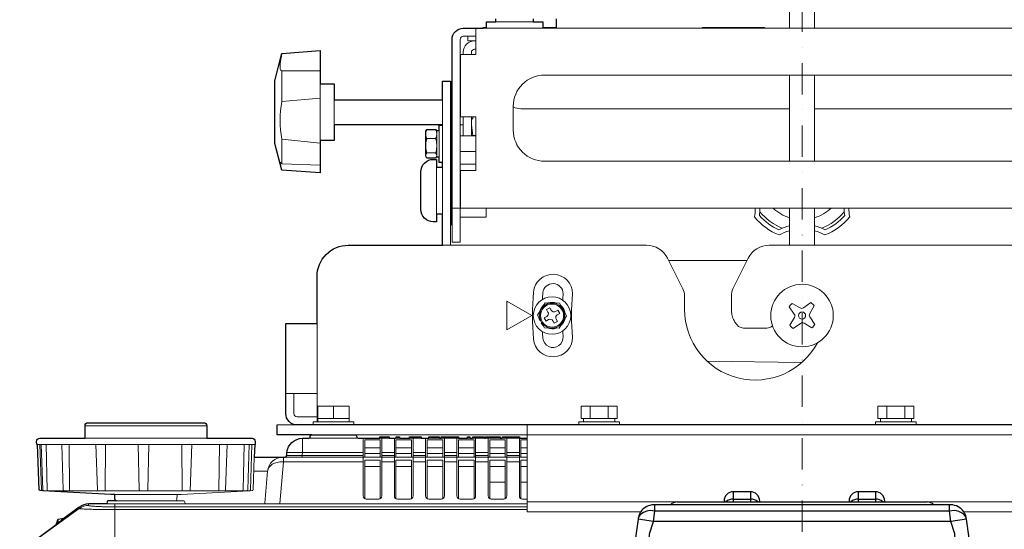
# Model space of a CAD drawing. Extents: x 1000 to 27000, y 2500 to 40000.
# Drawn here: x 5996 to 9147, y 32606 to 34237 of the extents above; entities that cross this region are included whole.
import ezdxf

# ---------------------------------------------------------------- set-up
doc = ezdxf.new("R2010")
doc.units = 0
doc.header["$LTSCALE"] = 400
doc.header["$MEASUREMENT"] = 0
doc.linetypes.add('DASHDOT', pattern=[1, 0.5, -0.25, 0, -0.25])
doc.layers.get('0').update_dxf_attribs({"linetype": 'CONTINUOUS'})
doc.layers.add('SUGATA', color=7, linetype='CONTINUOUS')
doc.layers.add('THUSIN', color=7, linetype='CONTINUOUS', lineweight=9)

# ---------------------------------------------------------------- blocks, each defined once
blk = doc.blocks.new('LP-WU9750BJ_404U_SET_FL-920')
at = {"layer": 'SUGATA', "color": 3, "lineweight": 9}
for p, q in [((-1860, -4970), (-1980, -4970)), ((-214, -4990), (-2020, -4990)), ((-2010, -4988), (-2010, -4990)), ((-1830, -4988), (-1830, -4990)), ((-1786, -4988), (-1786, -4990)), ((-2084, -5067), (-2084, -5074)), ((-2542, -5126.8), (-2664.6, -5126.8)), ((-2664.6, -5126.8), (-2664.6, -5224.9)), ((-2120, -5585), (-2120, -5160)), ((-1040, -5416), (-1040, -5140)), ((-960, -5416), (-960, -5140)), ((-2542, -5168), (-2542, -5350)), ((-2125, -5620), (-2125, -5193.5)), ((-2122, -5193.5), (-2122, -5585)), ((-2664.6, -5224.9), (-2542, -5213.7)), ((-2497, -5219), (-2497, -5299)), ((-2151, -5219), (-2151, -5299)), ((-1040, -5248), (-1900, -5248)), ((-100, -5248), (-960, -5248)), ((-2084, -5335), (-2084, -5274)), ((-2058, -5335), (-2058, -5274)), ((-2169, -5400.2), (-2169, -5319.8)), ((-2161, -5317.5), (-2161, -5402.5)), ((-2151, -5420), (-2151, -5300)), ((-2094, -5299), (-2084, -5299)), ((-2058, -5300.1), (-2053, -5334)), ((-2664.6, -5424.3), (-2664.6, -5345.3)), ((-2664.6, -5345.3), (-2542, -5358.3)), ((-2200.5, -5343.4), (-2172.5, -5343.4)), ((-2094, -5335), (-2044, -5335)), ((-2044, -5334), (-2058, -5334)), ((-2044, -5385), (-2094, -5385)), ((-2172.5, -5389), (-2200.5, -5389)), ((-2542, -5428.3), (-2664.6, -5424.3)), ((-2170, -5435), (-2170, -5585)), ((-2151, -5435), (-2151, -5585)), ((-2044, -5425), (-2094, -5425)), ((-2094, -5566), (-2120, -5566)), ((-2011, -5566), (-2093, -5566)), ((-1040, -5685), (-1040, -5566)), ((-960, -5685), (-960, -5566)), ((-1175.8, -5734), (-1426.8, -5734)), ((-2552, -6160), (-2552, -5935)), ((-1112.5, -5950), (-1187.5, -5950)), ((-1001, -6060), (-1303.1, -6056.4)), ((-2499.5, -6200), (-2499.5, -6240)), ((-1678.4, -6200), (-1678.4, -6240)), ((-1620.6, -6200), (-1620.6, -6240)), ((-728.4, -6200), (-728.4, -6240)), ((-670.6, -6200), (-670.6, -6240)), ((-3294.5, -6263), (-2904.5, -6263)), ((-2434.5, -6260), (-2564.5, -6260)), ((-2449.5, -6240), (-2549.5, -6240)), ((-2449.5, -6250), (-2549.5, -6250)), ((-1584.5, -6260), (-1714.5, -6260)), ((-1599.5, -6240), (-1699.5, -6240)), ((-1599.5, -6250), (-1699.5, -6250)), ((-634.5, -6260), (-764.5, -6260)), ((-649.5, -6240), (-749.5, -6240)), ((-649.5, -6250), (-749.5, -6250)), ((-2429.8, -6292), (431.3, -6292)), ((-3448.8, -6323), (-2751.3, -6323)), ((-3438.8, -6323), (-3433.8, -6467.8)), ((-3345.2, -6323), (-3343.7, -6470.9)), ((-3294.5, -6303), (-2904.5, -6303)), ((-3259.7, -6323), (-3254.7, -6467.8)), ((-3228.7, -6323), (-3229.8, -6470.9)), ((-2984.5, -6323), (-2983.1, -6470.9)), ((-2952.8, -6323), (-2957.9, -6470.9)), ((-2864.6, -6323), (-2865.8, -6470.9)), ((-2785.3, -6323), (-2788.8, -6468)), ((-2578.8, -6303), (-2420.2, -6303)), ((-2351.4, -6303), (-2320.7, -6303)), ((-2299.5, -6303), (-2287.3, -6303)), ((-2256.2, -6303), (-2218.4, -6303)), ((-2194.4, -6303), (-2160.4, -6303)), ((-2154.6, -6303), (-2098.9, -6303)), ((-2070.7, -6303), (-2062.3, -6303)), ((-2054.3, -6303), (-2016.5, -6303)), ((-2013, -6303), (-1965.5, -6303)), ((-1959.1, -6303), (-1903.4, -6303)), ((-2654.1, -6363), (-1879.4, -6363)), ((-2404.5, -6348.6), (-2648.3, -6348.6)), ((-2399.5, -6333), (-2349.5, -6333)), ((-2399.5, -6351.3), (-2349.5, -6351.3)), ((-2344.5, -6348.6), (-2304.5, -6348.6)), ((-2344.5, -6358.4), (-2304.5, -6358.4)), ((-2299.5, -6333), (-2249.5, -6333)), ((-2299.5, -6351.3), (-2249.5, -6351.3)), ((-2244.5, -6348.6), (-2204.5, -6348.6)), ((-2244.5, -6358.4), (-2204.5, -6358.4)), ((-2199.5, -6333), (-2149.5, -6333)), ((-2199.5, -6351.3), (-2149.5, -6351.3)), ((-2144.5, -6348.6), (-2104.5, -6348.6)), ((-2144.5, -6348.6), (-2104.5, -6348.6)), ((-2144.5, -6358.4), (-2104.5, -6358.4)), ((-2144.5, -6358.4), (-2104.5, -6358.4)), ((-2099.5, -6333), (-2049.5, -6333)), ((-2099.5, -6351.3), (-2049.5, -6351.3)), ((-2044.5, -6348.6), (-2004.5, -6348.6)), ((-2044.5, -6358.4), (-2004.5, -6358.4)), ((-1999.5, -6333), (-1949.5, -6333)), ((-1999.5, -6351.3), (-1949.5, -6351.3)), ((-1944.5, -6348.6), (-1904.5, -6348.6)), ((-1944.5, -6358.4), (-1904.5, -6358.4)), ((-1899.5, -6333), (-1879.4, -6333)), ((-1899.5, -6351.3), (-1879.4, -6351.3)), ((-2399.5, -6393), (-2349.5, -6393)), ((-2344.5, -6378), (-2304.5, -6378)), ((-2299.5, -6393), (-2249.5, -6393)), ((-2244.5, -6378), (-2204.5, -6378)), ((-2199.5, -6393), (-2149.5, -6393)), ((-2144.5, -6378), (-2104.5, -6378)), ((-2144.5, -6378), (-2104.5, -6378)), ((-2099.5, -6393), (-2049.5, -6393)), ((-2044.5, -6378), (-2004.5, -6378)), ((-1999.5, -6393), (-1949.5, -6393)), ((-1944.5, -6378), (-1904.5, -6378)), ((-1899.5, -6393), (-1879.4, -6393)), ((-2754.3, -6408.6), (-2710.4, -6408.6)), ((-1999.5, -6443), (-1949.5, -6443)), ((-1899.5, -6443), (-1879.4, -6443)), ((-3413.5, -6470.9), (-3357.9, -6470.9)), ((-3343.2, -6470.9), (-3251.1, -6470.9)), ((-2999.5, -6482.4), (-3199.6, -6482.4)), ((-3283.3, -6517.8), (-3282.9, -6513)), ((-3224.5, -6513), (-2974.5, -6513)), ((-3193.7, -6503), (-3005.3, -6503)), ((-2722.3, -6513), (-1879.4, -6513)), ((-1879.5, -6506), (-1399.5, -6506)), ((-119.5, -6506), (-599.5, -6506)), ((-3495.4, -6660), (-3312.7, -6527.3)), ((-3495.4, -6660), (-3312.7, -6527.3)), ((-3312.7, -6527.3), (-3312.8, -6523)), ((-3199.5, -6522.3), (-1879.4, -6522.3)), ((-1879.4, -6531.2), (-3199.5, -6531.2)), ((-3365.2, -6562.2), (-3387.3, -6578.9)), ((-3382.5, -6564.5), (-3382.5, -6575.2)), ((-3380.3, -6562.7), (-3380.3, -6573.6)), ((-3368.4, -6560.6), (-3368.4, -6564.6))]:
    blk.add_line(p, q, dxfattribs=at)
at = {"layer": 'SUGATA', "color": 1, "lineweight": 9}
for p, q in [((-1839.3, -5926.1), (-1837.4, -5925)), ((-1832.6, -5933.7), (-1834.5, -5934.8))]:
    blk.add_line(p, q, dxfattribs=at)
at = {"layer": 'SUGATA', "color": 3}
for p, q in [((-1219.5, -6506), (-1219.5, -6474)), ((-1165.5, -6474), (-1165.5, -6506)), ((-819.5, -6506), (-819.5, -6474)), ((-765.5, -6474), (-765.5, -6506)), ((-524, -6516), (-1475, -6516)), ((-1399.5, -6506), (-599.5, -6506)), ((-1219.5, -6497.4), (-1165.5, -6497.4)), ((-819.5, -6497.4), (-765.5, -6497.4)), ((-528.2, -6536), (-1470.8, -6536))]:
    blk.add_line(p, q, dxfattribs=at)
at = {"layer": 'SUGATA', "color": 2}
blk.add_line((-3368.4, -6560.6), (-3380.3, -6562.7), dxfattribs=at)
for points in [[(616, -6260), (-2616, -6260, -0.414214), (-2652, -6224), (-2652, -5935), (-2552, -5935)], [(-2552, -5935), (-2552, -5785, -0.414214), (-2452, -5685), (-2151, -5685), (-2151, -5585), (-2170, -5585), (-2170, -5610), (-2180, -5610, -0.414215), (-2220, -5570), (-2220, -5450, -0.414214), (-2180, -5410), (-2170, -5410), (-2170, -5435), (-2151, -5435), (-2151, -5420), (-2161, -5420), (-2161, -5402.5), (-2169, -5402.5), (-2169, -5400.2), (-2172.5, -5405.6), (-2200.5, -5405.6), (-2204, -5400.2), (-2204, -5319.8), (-2200.5, -5314.4), (-2172.5, -5314.4), (-2169, -5319.8), (-2169, -5317.5), (-2161, -5317.5), (-2161, -5300), (-2151, -5300), (-2151, -5299), (-2497, -5299), (-2497, -5350), (-2542, -5350), (-2542, -5452.6), (-2664.6, -5444.5), (-2687, -5359), (-2687, -5159), (-2664.6, -5071), (-2542, -5061), (-2542, -5168), (-2497, -5168), (-2497, -5219), (-2151, -5219), (-2151, -5160), (-2125, -5160), (-2125, -5193.5), (-2122, -5193.5), (-2122, -5160), (-2120, -5160), (-2120, -5026, -0.414214), (-2084, -4990), (-2020, -4990), (-2020, -4988), (-2010, -4988), (-2010, -4970), (-1980, -4970), (-1980, -4960)], [(-3198.7, -6498.3), (-3199.6, -6482.4), (-3211.9, -6482.4), (-3430.9, -6470.9), (-3438.3, -6470.4, -0.384043), (-3441.1, -6467.5), (-3446.2, -6323), (-3448.8, -6323), (-3449.2, -6313.3, -0.424476), (-3439.2, -6303), (-3294.5, -6303), (-3294.5, -6263, -0.414214), (-3284.5, -6253), (-2914.5, -6253, -0.414214), (-2904.5, -6263), (-2904.5, -6303), (-2759.9, -6303, -0.424476), (-2749.9, -6313.3), (-2750.2, -6323), (-2751.3, -6323), (-2752.7, -6363)], [(-2752.7, -6363), (-2654.1, -6363, 0.388878), (-2649.1, -6358.4), (-2648.3, -6348.6, -0.388878), (-2598.5, -6303), (-2578.8, -6303, 0.38888), (-2573.9, -6298.4), (-2573.7, -6296.6, -0.38888), (-2568.7, -6292), (-2430.3, -6292, -0.38888), (-2425.3, -6296.6), (-2425.2, -6298.4, 0.38888), (-2420.2, -6303), (-2351.4, -6303)], [(-3193.7, -6503), (-3221.1, -6503, 0.39896), (-3224.1, -6505.8), (-3224.5, -6513), (-3282.8, -6513, 0.162278), (-3312.8, -6523), (-3365.2, -6562.2)], [(-1890, -8413), (-3470.5, -8413, -0.398959), (-3490.5, -8394), (-3499.4, -8223), (-3467.4, -8223), (-3475.6, -8222), (-3488.7, -8221.3, -0.398959), (-3491.5, -8218.3), (-3491.5, -8213), (-3499.5, -8213), (-3499.5, -8194.8), (-3503.5, -8194.3), (-3503.5, -8114.5), (-3499.5, -8114.3), (-3499.5, -6668, -0.236068), (-3495.5, -6660), (-3387.3, -6578.9)]]:
    blk.add_lwpolyline(points, format="xyb", dxfattribs=at)
at = {"layer": 'SUGATA', "color": 3, "lineweight": 9}
for points in [[(-960, -4990), (-960, -4690), (-909, -4690), (-909, -4645), (-808.7, -4645), (-816.2, -4522.4), (-900, -4500), (-1100, -4500), (-1188, -4522.4), (-1198, -4645), (-1091, -4645), (-1091, -4690), (-1040, -4690), (-1040, -4990)], [(-2093, -5566), (-2093, -5446), (-2044, -5446), (-2044, -5274), (-2093, -5274), (-2093, -5074), (-2044, -5074), (-2044, -4990)], [(-1120, -4990), (-1120, -4988), (-1320, -4988), (-1320, -4990)], [(-2070, -5016), (-2070, -5031), (-2044, -5031)], [(-2053, -5274), (-2053, -5278.7), (-2058, -5282.7)], [(81.1, -5685), (81.1, -5660), (86.1, -5655), (94, -5655), (94, -5595), (11.3, -5595), (11, -5594.4), (11, -5566), (-2011, -5566), (-2011, -5594.4), (-2011.3, -5595), (-2094, -5595), (-2094, -5675), (-2120, -5675), (-2120, -5585), (-2122, -5585), (-2122, -5620), (-2125, -5620), (-2125, -5685)], [(-1864.5, -5910), (-1944.5, -5863.8), (-1944.5, -5956.2), (-1864.5, -5910)], [(-2652, -6160), (-2552, -6160), (-2552, -6250)], [(-2679.5, -6260), (-2564.5, -6260), (-2564.5, -6250), (-2549.5, -6250), (-2549.5, -6200), (-2449.5, -6200), (-2449.5, -6250), (-2434.5, -6250), (-2434.5, -6260), (-1714.5, -6260), (-1714.5, -6250), (-1699.5, -6250), (-1699.5, -6240), (-1707.3, -6240), (-1707.3, -6200), (-1591.8, -6200), (-1591.8, -6240), (-1599.5, -6240), (-1599.5, -6250), (-1584.5, -6250), (-1584.5, -6260), (-764.5, -6260), (-764.5, -6250), (-749.5, -6250), (-749.5, -6240), (-757.3, -6240), (-757.3, -6200), (-641.8, -6200), (-641.8, -6240), (-649.5, -6240), (-649.5, -6250), (-634.5, -6250), (-634.5, -6260), (435.5, -6260)], [(-1879.5, -6260), (-1879.5, -6538), (-1516.4, -6538)], [(-119.5, -6260), (-119.5, -6538), (-482.6, -6538)], [(-3419.1, -6323), (-3415.4, -6467.9), (-3415.4, -6468)], [(-3124.2, -6323), (-3120.7, -6467.9), (-3120.7, -6468)], [(-3090, -6323), (-3093.3, -6467.9), (-3093.3, -6468)], [(-2765.3, -6468), (-2765.3, -6467.9), (-2760.2, -6323)], [(-2598.5, -6303), (-2598.5, -6348.6), (-2599.3, -6358.4), (-2599.3, -6363)], [(-2399.5, -6363), (-2399.5, -6308), (-2349.5, -6308), (-2349.5, -6363)], [(-2299.5, -6363), (-2299.5, -6308), (-2249.5, -6308), (-2249.5, -6363)], [(-2199.5, -6363), (-2199.5, -6308), (-2149.5, -6308), (-2149.5, -6363)], [(-2099.5, -6363), (-2099.5, -6308), (-2049.5, -6308), (-2049.5, -6363)], [(-1999.5, -6363), (-1999.5, -6308), (-1949.5, -6308), (-1949.5, -6363)], [(-1899.5, -6363), (-1899.5, -6308), (-1879.4, -6308)], [(-2659.7, -6363), (-2659.7, -6378), (-2671.4, -6511.5), (-2671.4, -6513)], [(-2404.5, -6358.4), (-2649.1, -6358.4)], [(-2404.5, -6378), (-2659.7, -6378), (-2661.9, -6377.9)], [(-2399.5, -6496.2), (-2399.5, -6373), (-2349.5, -6373), (-2349.5, -6496.2)], [(-2299.5, -6496.2), (-2299.5, -6373), (-2249.5, -6373), (-2249.5, -6496.2)], [(-2199.5, -6496.2), (-2199.5, -6373), (-2149.5, -6373), (-2149.5, -6496.2)], [(-2099.5, -6496.2), (-2099.5, -6373), (-2049.5, -6373), (-2049.5, -6496.2)], [(-1999.5, -6496.2), (-1999.5, -6373), (-1949.5, -6373), (-1949.5, -6496.2)], [(-1899.5, -6496.2), (-1899.5, -6373), (-1879.4, -6373)], [(-3430.9, -6470.9), (-3118.1, -6470.9), (-3118.1, -6470.9), (-3095.7, -6470.9), (-3095.7, -6470.9), (-2768.1, -6470.9)], [(-2394.4, -8222.5), (-3199.5, -8222.5), (-3199.5, -6513)]]:
    blk.add_lwpolyline(points, dxfattribs=at)
at = {"layer": 'SUGATA', "color": 2}
for points in [[(-1860, -4960), (-1860, -4970), (-1830, -4970), (-1830, -4988), (-1786, -4988), (-1786, -4960)], [(-2568.7, -6292), (-2679.5, -6292), (-2679.5, -6260), (-2679.5, -6260)], [(-2351.4, -6303), (-2351.2, -6298), (-2320.9, -6298), (-2320.7, -6303), (-2299.5, -6303), (-2299.3, -6298), (-2287.8, -6298), (-2287.3, -6303), (-2256.2, -6303), (-2255.8, -6298), (-2218.9, -6298), (-2218.4, -6303), (-2194.4, -6303), (-2194.1, -6298), (-2160.9, -6298), (-2160.4, -6303), (-2154.6, -6303), (-2154.3, -6298), (-2099.2, -6298), (-2098.9, -6303), (-2070.7, -6303), (-2070.4, -6298), (-2062.6, -6298), (-2062.3, -6303), (-2054.3, -6303), (-2053.8, -6298), (-2017, -6298), (-2016.5, -6303), (-2013, -6303), (-2012.6, -6298), (-1966, -6298), (-1965.5, -6303), (-1959.1, -6303), (-1958.8, -6298), (-1903.7, -6298), (-1903.4, -6303), (-1879.5, -6303)]]:
    blk.add_lwpolyline(points, dxfattribs=at)
at = {"layer": 'SUGATA', "color": 3, "lineweight": 9}
for points in [[(-2044, -5016), (-2084, -5016, 0.414214), (-2094, -5026), (-2094, -5595)], [(-2058, -5074), (-2058, -5067, -0.414214), (-2048, -5057), (-2044, -5057)], [(-1924, -5240), (-1924, -5316, 0.414214), (-1824, -5416), (-176, -5416, 0.414214), (-76, -5316), (-76, -5240, 0.414214), (-176, -5140), (-1824, -5140, 0.414214), (-1924, -5240), (-1924, -5240)], [(-1376.3, -5890), (-1376.3, -5846.8, 0.116434), (-1381.6, -5824.4), (-1430.6, -5726.5, 0.284079), (-1497.7, -5685), (-2151, -5685)], [(552, -5854), (552, -5785, 0.414214), (452, -5685), (-1105, -5685, 0.284079), (-1172.1, -5726.5), (-1221, -5824.4, 0.116434), (-1226.3, -5846.8), (-1226.3, -5890)], [(-2552, -6234), (-2616, -6234, -0.414214), (-2626, -6224), (-2626, -6160)], [(-3419.9, -6470.9), (-3427, -6470.4, -0.385567), (-3429.8, -6467.5), (-3434.9, -6323)], [(-3357.9, -6470.9), (-3361.3, -6470.5, -0.368445), (-3363.9, -6467.6), (-3368.9, -6323)], [(-2850.7, -6470.9), (-2847.7, -6470.6, 0.374311), (-2845, -6467.7), (-2840, -6323)], [(-2783.2, -6470.9), (-2776.6, -6470.4, 0.384259), (-2773.8, -6467.5), (-2768.7, -6323)], [(-2404.5, -6303), (-2404.5, -6487.5, 0.414214), (-2394.5, -6497.5), (-2354.5, -6497.5, 0.414214), (-2344.5, -6487.5), (-2344.5, -6303)], [(-2304.5, -6303), (-2304.5, -6487.5, 0.414214), (-2294.5, -6497.5), (-2254.5, -6497.5, 0.414214), (-2244.5, -6487.5), (-2244.5, -6303)], [(-2204.5, -6303), (-2204.5, -6487.5, 0.414214), (-2194.5, -6497.5), (-2154.5, -6497.5, 0.414214), (-2144.5, -6487.5), (-2144.5, -6303)], [(-2104.5, -6303), (-2104.5, -6487.5, 0.414214), (-2094.5, -6497.5), (-2054.5, -6497.5, 0.414214), (-2044.5, -6487.5), (-2044.5, -6303)], [(-2004.5, -6303), (-2004.5, -6487.5, 0.414214), (-1994.5, -6497.5), (-1954.5, -6497.5, 0.414214), (-1944.5, -6487.5), (-1944.5, -6303)], [(-1904.5, -6303), (-1904.5, -6487.5, 0.414214), (-1894.5, -6497.5), (-1879.4, -6497.5)], [(-3005.3, -6503), (-2977.9, -6503, -0.398961), (-2974.9, -6505.8), (-2974.5, -6513), (-2722.3, -6513, 0.388879), (-2719.3, -6510.3), (-2710.4, -6408.6, -0.388879), (-2660.6, -6363), (-2659.7, -6363)], [(-3000.3, -6498.3), (-2999.5, -6482.4), (-2987.1, -6482.4), (-2768.1, -6470.9), (-2759.2, -6470.4, 0.38732), (-2756.4, -6467.5), (-2752.7, -6363)]]:
    blk.add_lwpolyline(points, format="xyb", dxfattribs=at)
at = {"layer": 'SUGATA', "color": 1, "lineweight": 9}
blk.add_lwpolyline([(-1776.2, -5870.4), (-1822.4, -5869.6), (-1846.2, -5909.2), (-1823.8, -5949.6), (-1777.6, -5950.4), (-1753.8, -5910.8), (-1776.2, -5870.4)], dxfattribs=at)
for points in [[(-1775.2, -5903.1), (-1781, -5892.6), (-1788.9, -5897, -0.414214), (-1802.5, -5893.1), (-1806.9, -5885.2), (-1817.4, -5891), (-1813, -5898.9, -0.414214), (-1816.9, -5912.5), (-1824.8, -5916.9), (-1819, -5927.4), (-1811.1, -5923, -0.414214), (-1797.5, -5926.9), (-1793.1, -5934.8), (-1782.6, -5929), (-1787, -5921.1, -0.414214), (-1783.1, -5907.5), (-1775.2, -5903.1)], [(-1041.4, -5881.9), (-1024.9, -5905.5, -0.293487), (-1024.5, -5916.3), (-1039.1, -5941.2)], [(-971.9, -5868.6), (-995.5, -5885.1, -0.293487), (-1006.3, -5885.5), (-1031.2, -5870.9)], [(-958.6, -5938.1), (-975.1, -5914.5, -0.293487), (-975.5, -5903.7), (-960.9, -5878.8)], [(-1028.1, -5951.4), (-1004.5, -5934.9, -0.293487), (-993.7, -5934.5), (-968.8, -5949.1)]]:
    blk.add_lwpolyline(points, format="xyb", dxfattribs=at)
at = {"layer": 'SUGATA', "color": 3}
for points in [[(-1135.5, -6506), (-1135.5, -6504, 0.414214), (-1165.5, -6474), (-1219.5, -6474, 0.414214), (-1249.5, -6504), (-1249.5, -6506)], [(-735.5, -6506), (-735.5, -6504, 0.414214), (-765.5, -6474), (-819.5, -6474, 0.414214), (-849.5, -6504), (-849.5, -6506)], [(-1524.9, -6562), (-1617.9, -7223.6, 0.458659), (-1607.9, -7235), (-391, -7235, 0.454651), (-381.1, -7223.6), (-474.1, -6562)]]:
    blk.add_lwpolyline(points, format="xyb", dxfattribs=at)
for points in [[(-1568.4, -7235), (-1568.4, -7223.6), (-1562.4, -7180.3), (-1560.2, -7150.5), (-1509.1, -6786.8), (-1508.3, -6753), (-1504.5, -6734.9), (-1489.3, -6627.1), (-1488.1, -6609), (-1475.4, -6569), (-1470.8, -6536), (-1470.8, -6516)], [(-430.6, -7235), (-430.6, -7223.6), (-436.6, -7180.3), (-438.8, -7150.5), (-489.9, -6786.8), (-490.7, -6753), (-494.5, -6734.9), (-509.7, -6627.1), (-511, -6609), (-523.6, -6569), (-528.2, -6536), (-528.2, -6516)], [(-474.1, -6562), (-523.6, -6569), (-1475.4, -6569), (-1524.9, -6562)]]:
    blk.add_lwpolyline(points, dxfattribs=at)
at = {"layer": 'SUGATA', "color": 1, "lineweight": 9}
for centre, radius in [((-1000, -5910), 100), ((-1800, -5910), 60), ((-1800, -5910), 40.2), ((-1800, -5910), 36.9), ((-1000, -5910), 11.4)]:
    blk.add_circle(centre, radius, dxfattribs=at)
at = {"layer": 'SUGATA', "color": 3, "lineweight": 9}
for centre, radius, start, end in [((-2048, -5067), 36, 90, 180), ((-2358.7, -5285.1), 311.8, 168.8717, 191.1283), ((-1900, -5198), 50, 241.3146, 270), ((-2167.4, -5330.4), 36.8, 154.1645, 173.7933), ((-2205.7, -5330.4), 36.9, 6.2394, 25.8028), ((-2167.3, -5327.3), 36.9, 186.2394, 205.8028), ((-2119.1, -5368), 85.1, 163.15, 176.163), ((-2205.6, -5327.3), 36.8, 334.1645, 353.7933), ((-2253.9, -5368), 85.1, 3.837, 16.85), ((-2119.1, -5364.3), 85.1, 183.837, 196.85), ((-2253.9, -5364.3), 85.1, 343.15, 356.163), ((-2189.2, -5399), 15.2, 138.6104, 168.1771), ((-2184, -5399.1), 15.3, 11.9588, 41.2537), ((-1247.1, -5573.1), 97, 347.3455, 4.2158), ((-1299.6, -5565.3), 165, 351.4399, 359.7705), ((-1000, -5468), 135, 226.5526, 252.7526), ((-1000, -5468), 135, 287.2474, 313.4473), ((-700.4, -5565.3), 165, 180.2314, 188.5612), ((-700.4, -5565.3), 150, 180.2558, 191.1634), ((-1000, -5468), 198, 219.6645, 248.3366), ((-1000, -5468), 183, 221.7835, 246.2175), ((-1000, -5468), 173.9, 219.0645, 248.9365), ((-1000, -5468), 173.9, 291.0645, 320.9365), ((-1000, -5468), 198, 291.6645, 320.3366), ((-999.9, -5468.1), 182.8, 293.7793, 318.2315), ((-1000, -5783), 165, 104.0357, 116.5612), ((-1000, -5783), 150, 105.4736, 119.1634), ((-1000, -5783), 165, 63.4399, 75.9665), ((-1000, -5783), 150, 60.8377, 74.5287), ((-1797, -5840.3), 62.5, 360, 175), ((-1797, -5840.3), 32.5, 360, 175), ((-1000, -5910), 862.5, 175, 185), ((-1000, -5910), 832.5, 175, 176.4585), ((2830.3, -6178.9), 4607.2, 175.7851, 176.0389), ((-935, -5909.9), 802.5, 175.0083, 184.9921), ((-1150, -5890), 226.3, 180, 331.7131), ((-1112.5, -5925), 25, 270, 315.6497), ((-1797, -5979.7), 62.5, 185.0004, 0), ((-1000, -5910), 832.5, 183.542, 185), ((-1797, -5979.7), 32.5, 185, 5), ((-1000, -5910), 767.5, 183.6844, 185), ((-3430.8, -6467.9), 3.01, 179.0486, 266.9429), ((-3412.7, -6468.2), 2.75, 174.5349, 252.6733), ((-3251.3, -6467.5), 3.37, 184.8684, 274.1267), ((-3117.8, -6468), 2.87, 179.2114, 263.3802), ((-3096.1, -6468.1), 2.83, 278.2739, 1.8311), ((-2791.6, -6468.3), 2.77, 290.6726, 6.1038), ((-2768.3, -6467.9), 3.01, 265.6906, 357.9422), ((-3283.3, -6567.8), 50, 89.9694, 125.8966), ((-3005.3, -6498), 5, 270, 356.9997)]:
    blk.add_arc(centre, radius, start, end, dxfattribs=at)
at = {"layer": 'SUGATA', "color": 1, "lineweight": 9}
for centre, radius, start, end in [((-1800, -5910), 42.5, 129.298, 168.6005), ((-1800, -5910), 42.5, 69.2343, 108.6054), ((-1800, -5910), 42.5, 9.3292, 48.5911), ((-1000, -5910), 50, 128.5653, 145.8191), ((-1000, -5910), 50, 38.5653, 55.8191), ((-1800, -5910), 42.5, 189.2981, 202.1999), ((-1800, -5910), 42.5, 309.3084, 348.6816), ((-1800, -5910), 42.5, 215.7126, 228.6145), ((-1800, -5910), 42.5, 249.3121, 288.6145), ((-1000, -5910), 50, 218.5653, 235.8191), ((-1000, -5910), 50, 308.5653, 325.8191)]:
    blk.add_arc(centre, radius, start, end, dxfattribs=at)
at = {"layer": 'SUGATA', "color": 2}
for centre, radius, start, end in [((-3193.7, -6498), 5, 182.9999, 270.0002), ((-3300.3, -6600), 89.5, 156.6384, 166.3425), ((-3379.8, -6565.7), 3, 100.008, 156.6358), ((-3367.8, -6563.6), 3, 26.5113, 100.0087)]:
    blk.add_arc(centre, radius, start, end, dxfattribs=at)
at = {"layer": 'SUGATA', "color": 3}
for centre, radius, start, end in [((-1475, -6566), 50, 89.9902, 145.954), ((-1397.2, -6538.4), 32.5, 94.0399, 136.3696), ((-1220.4, -6533), 35.5, 88.504, 130.6591), ((-1164.5, -6532.9), 35.4, 49.275, 91.562), ((-820.4, -6533), 35.5, 88.504, 130.6591), ((-764.5, -6532.9), 35.4, 49.275, 91.562), ((-601.8, -6538.4), 32.5, 43.6304, 85.9601), ((-524, -6566), 50, 34.0558, 90), ((-1471.3, -6567.3), 53.9, 159.0631, 174.4479), ((-1483.6, -6583.7), 49.4, 74.9394, 144.3518), ((-1475.4, -6565.8), 49.5, 145.8494, 158.93), ((-515.4, -6583.7), 49.4, 35.6707, 105.0549), ((-523, -6565.4), 48.8, 20.8526, 34.1388), ((-527.7, -6567.3), 53.9, 5.5521, 20.9369)]:
    blk.add_arc(centre, radius, start, end, dxfattribs=at)
at = {"layer": 'SUGATA', "color": 3, "lineweight": 9}
blk.add_ellipse((-2660.6, -6413), major_axis=(-49.8, 4.4), ratio=0.699143, start_param=4.799655, end_param=6.283185, dxfattribs=at)
for points, knots in [([(-2664.6, -5126.8), (-2665.8, -5126), (-2668.4, -5124.4), (-2670.1, -5118.3), (-2671, -5104.7), (-2667.7, -5088.3), (-2665.3, -5075.1), (-2664.6, -5071)], [0, 0, 0, 0, 4.28919, 8.949505, 17.914618, 45.636173, 58.191146, 58.191146, 58.191146, 58.191146]), ([(-2664.6, -5424.3), (-2665.2, -5423.4), (-2666.3, -5421.9), (-2667.9, -5420.3), (-2669.3, -5419.3), (-2670.4, -5420.2), (-2670.4, -5421.2), (-2670.4, -5421.9), (-2670.4, -5422.2)], [0, 0, 0, 0, 3.433982, 5.515992, 6.873674, 7.789588, 8.993255, 9.892531, 9.892531, 9.892531, 9.892531]), ([(-1226.3, -5890), (-1226.1, -5894.3), (-1225.6, -5903.8), (-1221.9, -5916.6), (-1216.2, -5928.8), (-1209.6, -5938.2), (-1200.6, -5947.8), (-1192.4, -5949.2), (-1187.5, -5950)], [0, 0, 0, 0, 12.904843, 28.59306, 39.321707, 53.242953, 63.218408, 77.470642, 77.470642, 77.470642, 77.470642]), ([(-3283.3, -6517.8), (-3282.8, -6518.1), (-3281.8, -6518.8), (-3276.6, -6519.7), (-3266.4, -6520.6), (-3252.6, -6521.3), (-3236.8, -6521.9), (-3223.4, -6522.1), (-3210.4, -6522.2), (-3203.3, -6522.3), (-3199.5, -6522.3)], [0, 0, 0, 0, 1.668805, 3.69457, 15.638079, 32.611962, 45.07984, 62.892741, 72.834522, 84.179218, 84.179218, 84.179218, 84.179218]), ([(-3312.7, -6527.3), (-3312.3, -6527.5), (-3311.6, -6528), (-3307.6, -6528.6), (-3299.8, -6529.3), (-3287.2, -6529.8), (-3272.4, -6530.3), (-3255.3, -6530.7), (-3237.8, -6531), (-3222.3, -6531.2), (-3209.8, -6531.2), (-3203, -6531.2), (-3199.5, -6531.2)], [0, 0, 0, 0, 1.107442, 2.505978, 11.965004, 24.735818, 40.214425, 56.685729, 75.767932, 92.838816, 103.059838, 113.386146, 113.386146, 113.386146, 113.386146])]:
    blk.add_open_spline(points, degree=3, knots=knots, dxfattribs=at)
at = {"layer": 'THUSIN', "color": 7, "linetype": 'DASHDOT', "ltscale": 0.5}
blk.add_line((-1000, -1500), (-1000, -8713), dxfattribs=at)

msp = doc.modelspace()

# ---------------------------------------------------------------- block references
msp.add_blockref('LP-WU9750BJ_404U_SET_FL-920', (9500, 39200))

doc.saveas('drawing.dxf')
